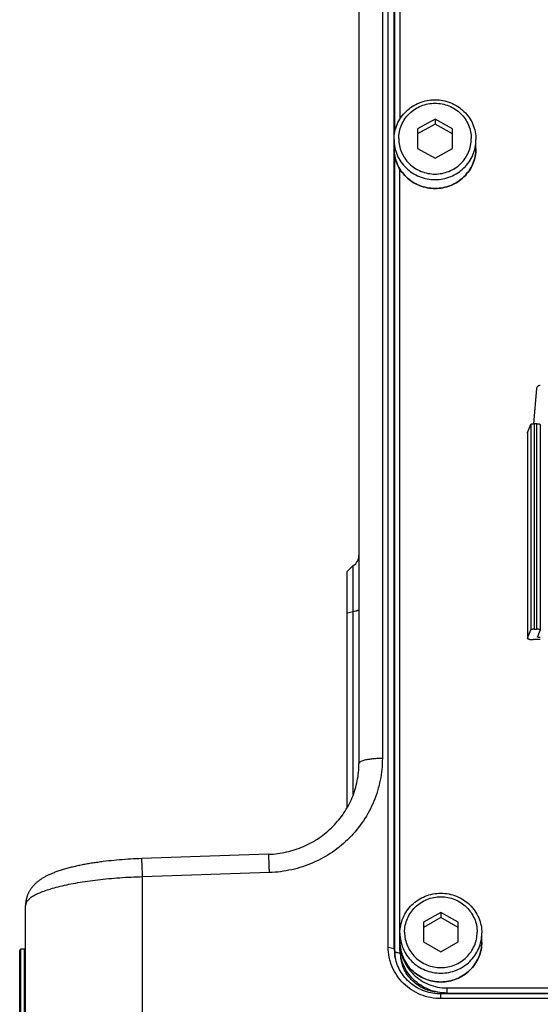
# Model space of a CAD drawing. Units: millimetres. Extents: x -3 to 903, y 0 to 594.
# Drawn here: x 781 to 790, y 131 to 148 of the extents above; entities that cross this region are included whole.
import ezdxf

# ---------------------------------------------------------------- set-up
doc = ezdxf.new("R2010")
doc.units = ezdxf.units.MM
doc.header["$LTSCALE"] = 46.255
doc.layers.get('0').update_dxf_attribs({"linetype": 'CONTINUOUS'})
doc.layers.add('3_ALL_AXIS', color=7, linetype='CONTINUOUS')

msp = doc.modelspace()

# ---------------------------------------------------------------- linework, layer by layer
at = {"color": 7, "linetype": 'CONTINUOUS'}
for p, q in [((786.81323, 170.93749), (786.81323, 135.24531)), ((786.41323, 170.85091), (786.41323, 135.15874)), ((786.91323, 132.01763), (786.91323, 170.72849)), ((787.01685, 145.89662), (787.01685, 159.27719)), ((787.02592, 145.95739), (787.02592, 159.21621)), ((787.11323, 158.99327), (787.11323, 146.18054)), ((787.71323, 146.18178), (787.41532, 146.01386)), ((788.01114, 146.01386), (787.71323, 146.18178)), ((787.71323, 146.18178), (787.71323, 146.09521)), ((787.71323, 146.09521), (787.41532, 145.92729)), ((787.41532, 146.01386), (787.41532, 145.67802)), ((788.01114, 145.92729), (787.71323, 146.09521)), ((788.01114, 145.67802), (788.01114, 146.01386)), ((787.01323, 145.67712), (787.01323, 145.82862)), ((788.41323, 145.67712), (788.41323, 145.82862)), ((787.41532, 145.67802), (787.71323, 145.51009)), ((787.71323, 145.51009), (788.01114, 145.67802)), ((787.01685, 131.9952), (787.01685, 145.60904)), ((787.02592, 131.93896), (787.02592, 145.54807)), ((787.11323, 132.0157), (787.11323, 145.32513)), ((789.51323, 141.62513), (789.50995, 141.62513)), ((789.45018, 141.57166), (789.39638, 140.97131)), ((789.29274, 140.8177), (789.35018, 140.9598)), ((789.35018, 140.9598), (789.35018, 137.44513)), ((789.40995, 140.97165), (789.44949, 140.97165)), ((789.40995, 140.97165), (789.40995, 137.45699)), ((789.44949, 140.97165), (789.44949, 137.45699)), ((789.50949, 140.95867), (789.50949, 137.444)), ((789.29236, 140.81582), (789.29274, 140.8177)), ((789.29236, 140.81582), (789.29236, 137.30304)), ((789.29274, 140.8177), (789.29274, 137.30304)), ((786.21323, 138.44115), (786.31685, 138.54477)), ((786.21323, 134.40723), (786.21323, 138.44115)), ((786.31685, 134.62817), (786.31685, 138.54477)), ((786.21323, 137.73595), (786.31685, 137.75838)), ((789.29274, 137.30304), (789.35018, 137.44513)), ((789.40995, 137.45699), (789.44949, 137.45699)), ((789.50926, 137.44287), (789.46294, 137.32826)), ((789.50926, 137.44287), (789.50949, 137.444)), ((789.29274, 137.30304), (789.29236, 137.30115)), ((789.51323, 137.27951), (789.39236, 137.27951)), ((789.46271, 137.32712), (789.46294, 137.32826)), ((784.8694, 133.6071), (782.6996, 133.53313)), ((781.4364, 133.36888), (781.41659, 133.3635)), ((781.4564, 133.37415), (781.4364, 133.36888)), ((781.47657, 133.37933), (781.4564, 133.37415)), ((781.4969, 133.38441), (781.47657, 133.37933)), ((781.51738, 133.38939), (781.4969, 133.38441)), ((781.53798, 133.39427), (781.51738, 133.38939)), ((781.55869, 133.39904), (781.53798, 133.39427)), ((781.57952, 133.40371), (781.55869, 133.39904)), ((781.60042, 133.40828), (781.57952, 133.40371)), ((781.62139, 133.41275), (781.60042, 133.40828)), ((781.64243, 133.41711), (781.62139, 133.41275)), ((781.66356, 133.42138), (781.64243, 133.41711)), ((781.68476, 133.42556), (781.66356, 133.42138)), ((781.70603, 133.42964), (781.68476, 133.42556)), ((781.7274, 133.43363), (781.70603, 133.42964)), ((781.74886, 133.43754), (781.7274, 133.43363)), ((781.7704, 133.44137), (781.74886, 133.43754)), ((781.79206, 133.44511), (781.7704, 133.44137)), ((781.81382, 133.44878), (781.79206, 133.44511)), ((781.83569, 133.45236), (781.81382, 133.44878)), ((781.85767, 133.45588), (781.83569, 133.45236)), ((781.87978, 133.45932), (781.85767, 133.45588)), ((781.902, 133.46268), (781.87978, 133.45932)), ((781.92434, 133.46597), (781.902, 133.46268)), ((781.94678, 133.46919), (781.92434, 133.46597)), ((781.96934, 133.47233), (781.94678, 133.46919)), ((781.99199, 133.4754), (781.96934, 133.47233)), ((782.01474, 133.4784), (781.99199, 133.4754)), ((782.03759, 133.48132), (782.01474, 133.4784)), ((782.08356, 133.48695), (782.03759, 133.48132)), ((782.12986, 133.49228), (782.08356, 133.48695)), ((782.17646, 133.49731), (782.12986, 133.49228)), ((782.22335, 133.50205), (782.17646, 133.49731)), ((782.27049, 133.50649), (782.22335, 133.50205)), ((782.31786, 133.51065), (782.27049, 133.50649)), ((782.36545, 133.5145), (782.31786, 133.51065)), ((782.41322, 133.51807), (782.36545, 133.5145)), ((782.46116, 133.52133), (782.41322, 133.51807)), ((782.50923, 133.52431), (782.46116, 133.52133)), ((782.55742, 133.52698), (782.50923, 133.52431)), ((782.60571, 133.52936), (782.55742, 133.52698)), ((782.65408, 133.53144), (782.60571, 133.52936)), ((782.6996, 133.53313), (782.65408, 133.53144)), ((781.00509, 133.19801), (780.99446, 133.19139)), ((781.01595, 133.20457), (781.00509, 133.19801)), ((781.02704, 133.21107), (781.01595, 133.20457)), ((781.03839, 133.21753), (781.02704, 133.21107)), ((781.05001, 133.22393), (781.03839, 133.21753)), ((781.06189, 133.23028), (781.05001, 133.22393)), ((781.07407, 133.2366), (781.06189, 133.23028)), ((781.08655, 133.24289), (781.07407, 133.2366)), ((781.09934, 133.24914), (781.08655, 133.24289)), ((781.11249, 133.25538), (781.09934, 133.24914)), ((781.126, 133.2616), (781.11249, 133.25538)), ((781.13989, 133.26781), (781.126, 133.2616)), ((781.15419, 133.27401), (781.13989, 133.26781)), ((781.16894, 133.28022), (781.15419, 133.27401)), ((781.18414, 133.28643), (781.16894, 133.28022)), ((781.19976, 133.29263), (781.18414, 133.28643)), ((781.21584, 133.29882), (781.19976, 133.29263)), ((781.23238, 133.305), (781.21584, 133.29882)), ((781.2493, 133.31114), (781.23238, 133.305)), ((781.26661, 133.31723), (781.2493, 133.31114)), ((781.28433, 133.32328), (781.26661, 133.31723)), ((781.30237, 133.32927), (781.28433, 133.32328)), ((781.32074, 133.33518), (781.30237, 133.32927)), ((781.33943, 133.34103), (781.32074, 133.33518)), ((781.35838, 133.34679), (781.33943, 133.34103)), ((781.37755, 133.35245), (781.35838, 133.34679)), ((781.39697, 133.35803), (781.37755, 133.35245)), ((781.41659, 133.3635), (781.39697, 133.35803)), ((784.88303, 133.29391), (782.71323, 133.21994)), ((782.71323, 130.23865), (782.71323, 133.21994)), ((780.81585, 133.03132), (780.80943, 133.02262)), ((780.82249, 133.03993), (780.81585, 133.03132)), ((780.82933, 133.04847), (780.82249, 133.03993)), ((780.83637, 133.05693), (780.82933, 133.04847)), ((780.84361, 133.06529), (780.83637, 133.05693)), ((780.85104, 133.07354), (780.84361, 133.06529)), ((780.85866, 133.08169), (780.85104, 133.07354)), ((780.86645, 133.08973), (780.85866, 133.08169)), ((780.87442, 133.09765), (780.86645, 133.08973)), ((780.88257, 133.10546), (780.87442, 133.09765)), ((780.89089, 133.11316), (780.88257, 133.10546)), ((780.89938, 133.12075), (780.89089, 133.11316)), ((780.90805, 133.12823), (780.89938, 133.12075)), ((780.9169, 133.13562), (780.90805, 133.12823)), ((780.92593, 133.1429), (780.9169, 133.13562)), ((780.93514, 133.15009), (780.92593, 133.1429)), ((780.94453, 133.15718), (780.93514, 133.15009)), ((780.95412, 133.16418), (780.94453, 133.15718)), ((780.9639, 133.1711), (780.95412, 133.16418)), ((780.97388, 133.17794), (780.9639, 133.1711)), ((780.98406, 133.1847), (780.97388, 133.17794)), ((780.99446, 133.19139), (780.98406, 133.1847)), ((780.73263, 132.8672), (780.72991, 132.85754)), ((780.73555, 132.87681), (780.73263, 132.8672)), ((780.73868, 132.88637), (780.73555, 132.87681)), ((780.742, 132.89587), (780.73868, 132.88637)), ((780.74552, 132.90531), (780.742, 132.89587)), ((780.74923, 132.91468), (780.74552, 132.90531)), ((780.75314, 132.92399), (780.74923, 132.91468)), ((780.75724, 132.93322), (780.75314, 132.92399)), ((780.76152, 132.94238), (780.75724, 132.93322)), ((780.766, 132.95147), (780.76152, 132.94238)), ((780.77068, 132.9605), (780.766, 132.95147)), ((780.77556, 132.96949), (780.77068, 132.9605)), ((780.78065, 132.97843), (780.77556, 132.96949)), ((780.78595, 132.98734), (780.78065, 132.97843)), ((780.79149, 132.99622), (780.78595, 132.98734)), ((780.79724, 133.00507), (780.79149, 132.99622)), ((780.80322, 133.01386), (780.79724, 133.00507)), ((780.80943, 133.02262), (780.80322, 133.01386)), ((780.71328, 132.73906), (780.71323, 132.73251)), ((780.71323, 118.79344), (780.71323, 132.73251)), ((780.71352, 132.74904), (780.71328, 132.73906)), ((780.71397, 132.75902), (780.71352, 132.74904)), ((780.71463, 132.76898), (780.71397, 132.75902)), ((780.7155, 132.77893), (780.71463, 132.76898)), ((780.71658, 132.78885), (780.7155, 132.77893)), ((780.71787, 132.79876), (780.71658, 132.78885)), ((780.71936, 132.80864), (780.71787, 132.79876)), ((780.72106, 132.81849), (780.71936, 132.80864)), ((780.72297, 132.8283), (780.72106, 132.81849)), ((780.72508, 132.83809), (780.72297, 132.8283)), ((780.72739, 132.84783), (780.72508, 132.83809)), ((780.72991, 132.85754), (780.72739, 132.84783)), ((787.81323, 132.61127), (787.51532, 132.44335)), ((787.81323, 132.52469), (787.51532, 132.35677)), ((788.11114, 132.44335), (787.81323, 132.61127)), ((787.81323, 132.61127), (787.81323, 132.52469)), ((788.11114, 132.35677), (787.81323, 132.52469)), ((787.51532, 132.44335), (787.51532, 132.1075)), ((788.11114, 132.1075), (788.11114, 132.44335)), ((788.51323, 132.1066), (788.51323, 132.25811)), ((787.51532, 132.1075), (787.81323, 131.93958)), ((787.81323, 131.93958), (788.11114, 132.1075)), ((780.61323, 130.20224), (780.61323, 131.96224)), ((780.63323, 130.18224), (780.63323, 131.98224)), ((780.69323, 130.18224), (780.69323, 131.98224)), ((786.91323, 132.01763), (787.01685, 131.9952)), ((787.01685, 131.9952), (787.02592, 131.93896)), ((787.02883, 131.87293), (787.02873, 131.87412)), ((787.81323, 131.13896), (787.81323, 131.24082)), ((821.61323, 131.2177), (787.81323, 131.2177)), ((787.91323, 131.32124), (821.51323, 131.32124)), ((787.91323, 131.32124), (787.91323, 131.23466)), ((787.91323, 131.23466), (821.51323, 131.23466)), ((821.61323, 131.13896), (787.81323, 131.13896))]:
    msp.add_line(p, q, dxfattribs=at)
for centre, radius, start, end in [((789.5223, 141.09141), 0.2626, 267.204411, 268.020833), ((786.21323, 138.71584), 0.2, 301.204365, 360), ((780.63323, 131.96224), 0.02, 90, 180), ((780.69323, 132.00224), 0.02, 270, 360), ((787.77763, 131.99532), 0.76078, 180.008991, 189.272929), ((787.77683, 131.93897), 0.75091, 180.001379, 184.954667), ((787.777, 131.939), 0.75108, 185.047196, 187.157041)]:
    msp.add_arc(centre, radius, start, end, dxfattribs=at)
for points, knots in [([(787.01323, 145.82862), (787.01323, 145.87329), (787.02228, 145.96297), (787.06243, 146.09204), (787.12762, 146.211), (787.21529, 146.3152), (787.32211, 146.40068), (787.4841, 146.48523), (787.71323, 146.52989), (787.94236, 146.48523), (788.10436, 146.40068), (788.21117, 146.3152), (788.29884, 146.211), (788.36403, 146.09204), (788.40419, 145.96297), (788.41323, 145.87329), (788.41323, 145.82862)], [0, 0, 0, 0, 0.06183573, 0.12378281, 0.18593956, 0.24836809, 0.31108945, 0.37408007, 0.5, 0.62591993, 0.68891055, 0.75163191, 0.81406044, 0.87621719, 0.93816427, 1, 1, 1, 1]), ([(787.09323, 145.84594), (787.09323, 145.8855), (787.10124, 145.96493), (787.13681, 146.07925), (787.19455, 146.18462), (787.2722, 146.27691), (787.36681, 146.35262), (787.51029, 146.42751), (787.71323, 146.46706), (787.91618, 146.42751), (788.05966, 146.35262), (788.15427, 146.27691), (788.23191, 146.18462), (788.28965, 146.07925), (788.32522, 145.96493), (788.33323, 145.8855), (788.33323, 145.84594)], [0, 0, 0, 0, 0.06183595, 0.12378275, 0.18593952, 0.24836806, 0.31108939, 0.37408002, 0.5, 0.62591998, 0.68891061, 0.75163194, 0.81406048, 0.87621725, 0.93816405, 1, 1, 1, 1]), ([(787.01323, 145.82862), (787.01323, 145.78396), (787.02228, 145.69428), (787.06243, 145.5652), (787.12762, 145.44624), (787.21529, 145.34204), (787.32211, 145.25657), (787.4841, 145.17201), (787.71323, 145.12735), (787.94236, 145.17201), (788.10436, 145.25657), (788.21117, 145.34204), (788.29884, 145.44624), (788.36403, 145.5652), (788.40419, 145.69428), (788.41323, 145.78396), (788.41323, 145.82862)], [0, 0, 0, 0, 0.06183573, 0.12378281, 0.18593956, 0.24836809, 0.31108945, 0.37408007, 0.5, 0.62591993, 0.68891055, 0.75163191, 0.81406044, 0.87621719, 0.93816427, 1, 1, 1, 1]), ([(787.09323, 145.84594), (787.09323, 145.80638), (787.10124, 145.72695), (787.13681, 145.61262), (787.19455, 145.50726), (787.2722, 145.41497), (787.36681, 145.33926), (787.51029, 145.26437), (787.71323, 145.22481), (787.91618, 145.26437), (788.05966, 145.33926), (788.15427, 145.41497), (788.23191, 145.50726), (788.28965, 145.61262), (788.32522, 145.72695), (788.33323, 145.80638), (788.33323, 145.84594)], [0, 0, 0, 0, 0.06183595, 0.12378275, 0.18593952, 0.24836806, 0.31108939, 0.37408002, 0.5, 0.62591998, 0.68891061, 0.75163194, 0.81406048, 0.87621725, 0.93816405, 1, 1, 1, 1]), ([(788.41323, 145.67712), (788.41323, 145.6324), (788.40418, 145.54264), (788.364, 145.41344), (788.29879, 145.29439), (788.2111, 145.19012), (788.10428, 145.10461), (787.94231, 145.02004), (787.71323, 144.97537), (787.48415, 145.02004), (787.32219, 145.10461), (787.21536, 145.19012), (787.12767, 145.29439), (787.06246, 145.41344), (787.02228, 145.54264), (787.01323, 145.6324), (787.01323, 145.67712)], [0, 0, 0, 0, 0.06187831, 0.12386166, 0.18604211, 0.24847847, 0.31119085, 0.37415735, 0.50000005, 0.62584272, 0.68880922, 0.75152157, 0.81395792, 0.87613835, 0.93812169, 1, 1, 1, 1]), ([(787.01323, 145.67712), (787.01323, 145.63245), (787.02228, 145.54277), (787.06243, 145.4137), (787.12762, 145.29474), (787.21529, 145.19054), (787.32211, 145.10506), (787.4841, 145.02051), (787.71323, 144.97585), (787.94236, 145.02051), (788.10436, 145.10506), (788.21117, 145.19054), (788.29884, 145.29474), (788.36403, 145.4137), (788.40419, 145.54277), (788.41323, 145.63245), (788.41323, 145.67712)], [0, 0, 0, 0, 0.06183452, 0.12378208, 0.18593898, 0.24836762, 0.31108907, 0.37407982, 0.5, 0.62592018, 0.68891093, 0.75163237, 0.81406102, 0.87621791, 0.93816547, 1, 1, 1, 1]), ([(789.50995, 141.62513), (789.50258, 141.62513), (789.48775, 141.62243), (789.46856, 141.6108), (789.45492, 141.59315), (789.45082, 141.57884), (789.45018, 141.57166)], [0, 0, 0, 0, 0.25262264, 0.50375649, 0.75272919, 1, 1, 1, 1]), ([(789.35018, 140.9598), (789.35057, 140.96075), (789.35248, 140.96265), (789.35885, 140.96588), (789.37108, 140.96888), (789.3891, 140.97114), (789.4027, 140.97165), (789.40995, 140.97165)], [0, 0, 0, 0, 0.04969504, 0.12304539, 0.34522967, 0.65005002, 1, 1, 1, 1]), ([(789.44949, 140.97165), (789.45715, 140.97165), (789.47141, 140.97105), (789.48799, 140.96895), (789.49896, 140.96614), (789.50498, 140.96391), (789.50949, 140.96092), (789.50949, 140.95867)], [0, 0, 0, 0, 0.36422045, 0.675913, 0.79821165, 0.89301694, 1, 1, 1, 1]), ([(786.41323, 137.7954), (786.41323, 137.79114), (786.4077, 137.78439), (786.39801, 137.77859), (786.38674, 137.77362), (786.37277, 137.76911), (786.3493, 137.76324), (786.33027, 137.76014), (786.31685, 137.75838)], [0, 0, 0, 0, 0.119353, 0.20938771, 0.3232525, 0.46086613, 0.62096701, 1, 1, 1, 1]), ([(789.40995, 137.45699), (789.4027, 137.45699), (789.3891, 137.45648), (789.37108, 137.45421), (789.35885, 137.45122), (789.35248, 137.44798), (789.35057, 137.44609), (789.35018, 137.44513)], [0, 0, 0, 0, 0.34994998, 0.65477033, 0.87695461, 0.95030496, 1, 1, 1, 1]), ([(789.50949, 137.444), (789.50949, 137.44625), (789.50498, 137.44924), (789.49896, 137.45147), (789.48799, 137.45429), (789.47141, 137.45639), (789.45715, 137.45699), (789.44949, 137.45699)], [0, 0, 0, 0, 0.10698306, 0.20178835, 0.32408699, 0.63577955, 1, 1, 1, 1]), ([(789.29236, 137.30115), (789.29236, 137.2974), (789.29988, 137.29242), (789.30992, 137.28871), (789.3225, 137.28546), (789.33743, 137.28291), (789.36102, 137.28023), (789.37959, 137.27951), (789.39236, 137.27951)], [0, 0, 0, 0, 0.10696376, 0.2017546, 0.32403664, 0.47036392, 0.63583329, 1, 1, 1, 1]), ([(789.51323, 137.3143), (789.50658, 137.31453), (789.49441, 137.31542), (789.48033, 137.31764), (789.47128, 137.32033), (789.46624, 137.32243), (789.46271, 137.32518), (789.46271, 137.32712)], [0, 0, 0, 0, 0.37176262, 0.67971725, 0.79902918, 0.89160107, 1, 1, 1, 1]), ([(786.81323, 135.24531), (786.81323, 135.12052), (786.78853, 134.87002), (786.6788, 134.5088), (786.50046, 134.17462), (786.26015, 133.87995), (785.96678, 133.63553), (785.63109, 133.45029), (785.26562, 133.33098), (785.0107, 133.29826), (784.88303, 133.29391)], [0, 0, 0, 0, 0.12355792, 0.24733259, 0.37150818, 0.49620906, 0.62148208, 0.74729067, 0.87352122, 1, 1, 1, 1]), ([(786.81323, 135.24531), (786.78721, 135.24531), (786.73612, 135.24425), (786.66196, 135.23947), (786.59358, 135.23174), (786.53353, 135.22138), (786.4841, 135.20883), (786.45061, 135.19622), (786.43102, 135.18473), (786.42114, 135.17655), (786.41481, 135.16798), (786.41323, 135.16164), (786.41323, 135.15874)], [0, 0, 0, 0, 0.18465163, 0.36254901, 0.52723915, 0.67287946, 0.79458512, 0.88892771, 0.9254909, 0.95531139, 0.97941422, 1, 1, 1, 1]), ([(784.8694, 133.6071), (784.97189, 133.6106), (785.17641, 133.63679), (785.46947, 133.73225), (785.73826, 133.88023), (785.97274, 134.07511), (786.16441, 134.30957), (786.30638, 134.57497), (786.39361, 134.8614), (786.41323, 135.0599), (786.41323, 135.15874)], [0, 0, 0, 0, 0.12732067, 0.25425664, 0.38053603, 0.50597692, 0.63051567, 0.75422015, 0.87728397, 1, 1, 1, 1]), ([(784.88303, 133.29391), (784.88226, 133.31539), (784.88075, 133.35692), (784.87849, 133.41649), (784.87637, 133.47009), (784.87469, 133.51031), (784.87345, 133.53838), (784.87263, 133.55598), (784.87189, 133.57109), (784.87123, 133.5836), (784.87073, 133.59236), (784.87036, 133.59799), (784.87013, 133.6012), (784.8699, 133.60363), (784.86977, 133.60554), (784.86954, 133.60638), (784.86953, 133.60711), (784.8694, 133.6071)], [0, 0, 0, 0, 0.20568581, 0.39763325, 0.57036738, 0.71896172, 0.78285185, 0.83917877, 0.88754029, 0.92759152, 0.95904718, 0.97147959, 0.9816846, 0.98964494, 0.9953482, 0.99878962, 1, 1, 1, 1]), ([(782.71323, 133.21994), (782.71246, 133.24142), (782.71095, 133.28295), (782.70869, 133.34251), (782.70657, 133.39611), (782.70489, 133.43634), (782.70365, 133.4644), (782.70283, 133.482), (782.70209, 133.49711), (782.70143, 133.50962), (782.70093, 133.51839), (782.70056, 133.52402), (782.70033, 133.52723), (782.70011, 133.52965), (782.69998, 133.53157), (782.69974, 133.5324), (782.69973, 133.53313), (782.6996, 133.53313)], [0, 0, 0, 0, 0.20568581, 0.39763325, 0.57036738, 0.71896172, 0.78285185, 0.83917877, 0.88754029, 0.92759152, 0.95904718, 0.97147959, 0.9816846, 0.98964494, 0.9953482, 0.99878962, 1, 1, 1, 1]), ([(782.71323, 133.21994), (782.58309, 133.21639), (782.32753, 133.20406), (781.95676, 133.17008), (781.61485, 133.12206), (781.35473, 133.07014), (781.17142, 133.02181), (781.05457, 132.98492), (780.95354, 132.94623), (780.86921, 132.90611), (780.80218, 132.8649), (780.75281, 132.82268), (780.72122, 132.77907), (780.71323, 132.7471), (780.71323, 132.73251)], [0, 0, 0, 0, 0.18386578, 0.36122569, 0.52564785, 0.67129327, 0.7355099, 0.79329507, 0.84426443, 0.88817965, 0.92501591, 0.9550989, 0.97939274, 1, 1, 1, 1]), ([(787.11323, 132.25811), (787.11323, 132.30278), (787.12228, 132.39245), (787.16243, 132.52153), (787.22762, 132.64049), (787.31529, 132.74469), (787.42211, 132.83017), (787.5841, 132.91472), (787.81323, 132.95938), (788.04236, 132.91472), (788.20436, 132.83017), (788.31117, 132.74469), (788.39884, 132.64049), (788.46403, 132.52153), (788.50419, 132.39245), (788.51323, 132.30278), (788.51323, 132.25811)], [0, 0, 0, 0, 0.06183573, 0.12378281, 0.18593956, 0.24836809, 0.31108945, 0.37408007, 0.5, 0.62591993, 0.68891055, 0.75163191, 0.81406044, 0.87621719, 0.93816427, 1, 1, 1, 1]), ([(787.19323, 132.27542), (787.19323, 132.31499), (787.20124, 132.39442), (787.23681, 132.50874), (787.29455, 132.6141), (787.3722, 132.7064), (787.46681, 132.7821), (787.61029, 132.85699), (787.81323, 132.89655), (788.01618, 132.85699), (788.15966, 132.7821), (788.25427, 132.7064), (788.33191, 132.6141), (788.38965, 132.50874), (788.42522, 132.39442), (788.43323, 132.31499), (788.43323, 132.27542)], [0, 0, 0, 0, 0.06183595, 0.12378275, 0.18593952, 0.24836806, 0.31108939, 0.37408002, 0.5, 0.62591998, 0.68891061, 0.75163194, 0.81406048, 0.87621725, 0.93816405, 1, 1, 1, 1]), ([(787.11323, 132.25811), (787.11323, 132.21344), (787.12228, 132.12376), (787.16243, 131.99469), (787.22762, 131.87573), (787.31529, 131.77153), (787.42211, 131.68605), (787.5841, 131.6015), (787.81323, 131.55684), (788.04236, 131.6015), (788.20436, 131.68605), (788.31117, 131.77153), (788.39884, 131.87573), (788.46403, 131.99469), (788.50419, 132.12376), (788.51323, 132.21344), (788.51323, 132.25811)], [0, 0, 0, 0, 0.06183573, 0.12378281, 0.18593956, 0.24836809, 0.31108945, 0.37408007, 0.5, 0.62591993, 0.68891055, 0.75163191, 0.81406044, 0.87621719, 0.93816427, 1, 1, 1, 1]), ([(787.19323, 132.27542), (787.19323, 132.23586), (787.20124, 132.15643), (787.23681, 132.04211), (787.29455, 131.93675), (787.3722, 131.84445), (787.46681, 131.76875), (787.61029, 131.69386), (787.81323, 131.6543), (788.01618, 131.69386), (788.15966, 131.76875), (788.25427, 131.84445), (788.33191, 131.93675), (788.38965, 132.04211), (788.42522, 132.15643), (788.43323, 132.23586), (788.43323, 132.27542)], [0, 0, 0, 0, 0.06183595, 0.12378275, 0.18593952, 0.24836806, 0.31108939, 0.37408002, 0.5, 0.62591998, 0.68891061, 0.75163194, 0.81406048, 0.87621725, 0.93816405, 1, 1, 1, 1]), ([(788.51323, 132.1066), (788.51323, 132.06189), (788.50418, 131.97212), (788.464, 131.84293), (788.39879, 131.72388), (788.3111, 131.61961), (788.20428, 131.5341), (788.04231, 131.44953), (787.81323, 131.40485), (787.58415, 131.44953), (787.42219, 131.5341), (787.31536, 131.61961), (787.22767, 131.72388), (787.16246, 131.84293), (787.12228, 131.97212), (787.11323, 132.06189), (787.11323, 132.1066)], [0, 0, 0, 0, 0.06187831, 0.12386166, 0.18604211, 0.24847847, 0.31119085, 0.37415735, 0.50000005, 0.62584272, 0.68880922, 0.75152157, 0.81395792, 0.87613835, 0.93812169, 1, 1, 1, 1]), ([(787.11323, 132.1066), (787.11323, 132.06193), (787.12228, 131.97226), (787.16243, 131.84318), (787.22762, 131.72422), (787.31529, 131.62002), (787.42211, 131.53455), (787.5841, 131.44999), (787.81323, 131.40533), (788.04236, 131.44999), (788.20436, 131.53455), (788.31117, 131.62002), (788.39884, 131.72422), (788.46403, 131.84318), (788.50419, 131.97226), (788.51323, 132.06193), (788.51323, 132.1066)], [0, 0, 0, 0, 0.06183452, 0.12378208, 0.18593898, 0.24836762, 0.31108907, 0.37407982, 0.5, 0.62592018, 0.68891093, 0.75163237, 0.81406102, 0.87621791, 0.93816547, 1, 1, 1, 1]), ([(787.11323, 132.10227), (787.11323, 132.05122), (787.12357, 131.94874), (787.16946, 131.80122), (787.24396, 131.66527), (787.34416, 131.54618), (787.46619, 131.44849), (787.60536, 131.37594), (787.75625, 131.33128), (787.86097, 131.32124), (787.91323, 131.32124)], [0, 0, 0, 0, 0.12352546, 0.2472772, 0.37144604, 0.49615773, 0.62145435, 0.74728895, 0.87353373, 1, 1, 1, 1]), ([(787.81323, 131.13896), (787.75443, 131.13896), (787.63663, 131.15027), (787.46688, 131.20051), (787.31031, 131.28213), (787.17303, 131.39202), (787.0603, 131.526), (786.97649, 131.67895), (786.92486, 131.8449), (786.91323, 131.9602), (786.91323, 132.01763)], [0, 0, 0, 0, 0.12646625, 0.25271105, 0.37854565, 0.50384227, 0.62855396, 0.7527228, 0.87647456, 1, 1, 1, 1]), ([(787.11954, 131.91811), (787.10769, 131.91827), (787.08574, 131.91939), (787.05703, 131.92346), (787.03802, 131.92865), (787.02858, 131.93414), (787.02617, 131.93745), (787.02592, 131.93896)], [0, 0, 0, 0, 0.36097981, 0.66804279, 0.88460575, 0.95347374, 1, 1, 1, 1]), ([(787.81323, 131.2177), (787.72004, 131.2177), (787.53255, 131.25013), (787.28647, 131.39059), (787.10463, 131.6056), (787.04151, 131.78263), (787.02679, 131.87273)], [0, 0, 0, 0, 0.25246503, 0.50359719, 0.75268768, 1, 1, 1, 1]), ([(787.91323, 131.23466), (787.86097, 131.23466), (787.75625, 131.24471), (787.60536, 131.28937), (787.46619, 131.36192), (787.34416, 131.4596), (787.24396, 131.57869), (787.16946, 131.71465), (787.12357, 131.86216), (787.11323, 131.96465), (787.11323, 132.0157)], [0, 0, 0, 0, 0.12646627, 0.25271105, 0.37854565, 0.50384227, 0.62855396, 0.7527228, 0.87647454, 1, 1, 1, 1]), ([(787.76091, 131.24894), (787.68043, 131.25494), (787.52067, 131.2951), (787.3177, 131.43281), (787.17575, 131.63095), (787.13402, 131.7882), (787.12786, 131.86699)], [0, 0, 0, 0, 0.25261533, 0.50366224, 0.75262708, 1, 1, 1, 1])]:
    msp.add_open_spline(points, degree=3, knots=knots, dxfattribs=at)
at = {"layer": '3_ALL_AXIS', "color": 7, "linetype": 'CONTINUOUS'}
msp.add_line((780.69323, 131.98224), (780.63323, 131.98224), dxfattribs=at)

doc.saveas('drawing.dxf')
